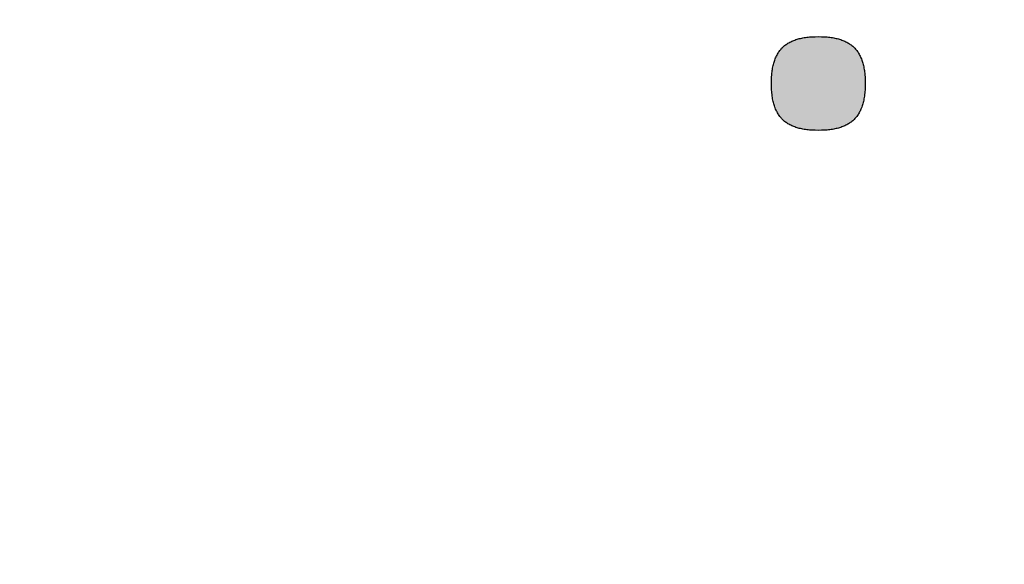
# Model space of a CAD drawing. Units: millimetres. Extents: x 6 to 204, y 5 to 291.
# Drawn here: x 125 to 128, y 147 to 148 of the extents above; entities that cross this region are included whole.
import ezdxf

# ---------------------------------------------------------------- set-up
doc = ezdxf.new("R2010")
doc.units = ezdxf.units.MM
doc.layers.add('Default', color=7, linetype='Continuous')

msp = doc.modelspace()

# ---------------------------------------------------------------- hatches: boundary and pattern name
at = {"layer": 'Default', "linetype": 'Continuous'}
h = msp.add_hatch(color=7, dxfattribs=at)
edge = h.paths.add_edge_path()
edge.add_line((127.3443, 149.1275), (127.5027, 148.9807))
edge.add_line((127.5027, 148.9807), (127.6705, 148.798))
edge.add_line((127.6705, 148.798), (127.8399, 148.5775))
edge.add_line((127.8399, 148.5775), (128.0026, 148.3167))
edge.add_line((128.0026, 148.3167), (128.1514, 148.0142))
edge.add_line((128.1514, 148.0142), (128.2427, 147.7775))
edge.add_line((128.2427, 147.7775), (128.3, 147.5947))
edge.add_line((128.3, 147.5947), (128.3494, 147.4009))
edge.add_line((128.3494, 147.4009), (128.3522, 147.3842))
edge.add_line((128.3522, 147.3842), (128.3557, 147.3665))
edge.add_line((128.3557, 147.3665), (128.3575, 147.3595))
edge.add_line((128.3575, 147.3595), (128.3595, 147.3523))
edge.add_line((128.3595, 147.3523), (128.3618, 147.3447))
edge.add_line((128.3618, 147.3447), (128.3675, 147.3289))
edge.add_line((128.3675, 147.3289), (128.373, 147.3173))
edge.add_line((128.373, 147.3173), (128.3791, 147.3055))
edge.add_line((128.3791, 147.3055), (128.3863, 147.2945))
edge.add_line((128.3863, 147.2945), (128.3906, 147.2891))
edge.add_line((128.3906, 147.2891), (128.3959, 147.2832))
edge.add_line((128.3959, 147.2832), (128.4028, 147.2766))
edge.add_line((128.4028, 147.2766), (128.408, 147.2725))
edge.add_line((128.408, 147.2725), (128.4135, 147.2688))
edge.add_line((128.4135, 147.2688), (128.4194, 147.2655))
edge.add_line((128.4194, 147.2655), (128.4256, 147.2628))
edge.add_line((128.4256, 147.2628), (128.4321, 147.2606))
edge.add_line((128.4321, 147.2606), (128.4391, 147.2589))
edge.add_line((128.4391, 147.2589), (128.4464, 147.2579))
edge.add_line((128.4464, 147.2579), (128.454, 147.2575))
edge.add_line((128.454, 147.2575), (128.462, 147.2581))
edge.add_line((128.462, 147.2581), (128.4703, 147.2591))
edge.add_line((128.4703, 147.2591), (128.4791, 147.2609))
edge.add_line((128.4791, 147.2609), (128.4881, 147.2634))
edge.add_line((128.4881, 147.2634), (128.4976, 147.267))
edge.add_line((128.4976, 147.267), (128.5075, 147.2714))
edge.add_line((128.5075, 147.2714), (128.5249, 147.2802))
edge.add_line((128.5249, 147.2802), (128.6574, 147.3391))
edge.add_line((128.6574, 147.3391), (128.6661, 147.3431))
edge.add_line((128.6661, 147.3431), (128.6722, 147.3465))
edge.add_line((128.6722, 147.3465), (128.6781, 147.3504))
edge.add_line((128.6781, 147.3504), (128.6839, 147.3553))
edge.add_line((128.6839, 147.3553), (128.6901, 147.3608))
edge.add_line((128.6901, 147.3608), (128.6961, 147.3676))
edge.add_line((128.6961, 147.3676), (128.7018, 147.3754))
edge.add_line((128.7018, 147.3754), (128.707, 147.3844))
edge.add_line((128.707, 147.3844), (128.7116, 147.3945))
edge.add_line((128.7116, 147.3945), (128.7154, 147.4062))
edge.add_line((128.7154, 147.4062), (128.7182, 147.419))
edge.add_line((128.7182, 147.419), (128.7199, 147.4334))
edge.add_line((128.7199, 147.4334), (128.7203, 147.4483))
edge.add_line((128.7203, 147.4483), (128.7203, 147.4498))
edge.add_line((128.7203, 147.4498), (128.7201, 147.4555))
edge.add_line((128.7201, 147.4555), (128.7198, 147.4613))
edge.add_line((128.7198, 147.4613), (128.7193, 147.4669))
edge.add_line((128.7193, 147.4669), (128.7192, 147.4672))
edge.add_line((128.7192, 147.4672), (128.7185, 147.4732))
edge.add_line((128.7185, 147.4732), (128.7176, 147.4795))
edge.add_line((128.7176, 147.4795), (128.7165, 147.4856))
edge.add_line((128.7165, 147.4856), (128.7165, 147.4858))
edge.add_line((128.7165, 147.4858), (128.7152, 147.4926))
edge.add_line((128.7152, 147.4926), (128.7139, 147.4981))
edge.add_line((128.7139, 147.4981), (128.7121, 147.5066))
edge.add_line((128.7121, 147.5066), (128.7098, 147.5143))
edge.add_line((128.7098, 147.5143), (128.708, 147.521))
edge.add_line((128.708, 147.521), (128.7056, 147.5286))
edge.add_line((128.7056, 147.5286), (128.702, 147.5398))
edge.add_line((128.702, 147.5398), (128.6999, 147.5465))
edge.add_line((128.6999, 147.5465), (128.6975, 147.5538))
edge.add_line((128.6975, 147.5538), (128.6949, 147.5617))
edge.add_line((128.6949, 147.5617), (128.6921, 147.5703))
edge.add_line((128.6921, 147.5703), (128.6891, 147.5796))
edge.add_line((128.6891, 147.5796), (128.6858, 147.5894))
edge.add_line((128.6858, 147.5894), (128.6823, 147.5998))
edge.add_line((128.6823, 147.5998), (128.6785, 147.6109))
edge.add_line((128.6785, 147.6109), (128.6745, 147.6225))
edge.add_line((128.6745, 147.6225), (128.6702, 147.6347))
edge.add_line((128.6702, 147.6347), (128.6684, 147.6398))
edge.add_line((128.6684, 147.6398), (128.668, 147.641))
edge.add_line((128.668, 147.641), (128.6675, 147.6424))
edge.add_line((128.6675, 147.6424), (128.6658, 147.6474))
edge.add_line((128.6658, 147.6474), (128.661, 147.6608))
edge.add_line((128.661, 147.6608), (128.656, 147.6746))
edge.add_line((128.656, 147.6746), (128.6508, 147.689))
edge.add_line((128.6508, 147.689), (128.6453, 147.7039))
edge.add_line((128.6453, 147.7039), (128.6395, 147.7193))
edge.add_line((128.6395, 147.7193), (128.6335, 147.7352))
edge.add_line((128.6335, 147.7352), (128.6272, 147.7516))
edge.add_line((128.6272, 147.7516), (128.6206, 147.7684))
edge.add_line((128.6206, 147.7684), (128.6138, 147.7857))
edge.add_line((128.6138, 147.7857), (128.6067, 147.8035))
edge.add_line((128.6067, 147.8035), (128.5993, 147.8217))
edge.add_line((128.5993, 147.8217), (128.5921, 147.8392))
edge.add_line((128.5921, 147.8392), (128.5916, 147.8403))
edge.add_line((128.5916, 147.8403), (128.5913, 147.8411))
edge.add_line((128.5913, 147.8411), (128.5837, 147.8594))
edge.add_line((128.5837, 147.8594), (128.5755, 147.8788))
edge.add_line((128.5755, 147.8788), (128.5669, 147.8987))
edge.add_line((128.5669, 147.8987), (128.5582, 147.9189))
edge.add_line((128.5582, 147.9189), (128.5491, 147.9395))
edge.add_line((128.5491, 147.9395), (128.5397, 147.9605))
edge.add_line((128.5397, 147.9605), (128.5387, 147.9627))
edge.add_line((128.5387, 147.9627), (128.5337, 147.9738))
edge.add_line((128.5337, 147.9738), (128.53, 147.9818))
edge.add_line((128.53, 147.9818), (128.52, 148.0035))
edge.add_line((128.52, 148.0035), (128.5098, 148.0255))
edge.add_line((128.5098, 148.0255), (128.5076, 148.03))
edge.add_line((128.5076, 148.03), (128.5039, 148.0379))
edge.add_line((128.5039, 148.0379), (128.4992, 148.0478))
edge.add_line((128.4992, 148.0478), (128.4883, 148.0704))
edge.add_line((128.4883, 148.0704), (128.4771, 148.0933))
edge.add_line((128.4771, 148.0933), (128.4728, 148.102))
edge.add_line((128.4728, 148.102), (128.4704, 148.1069))
edge.add_line((128.4704, 148.1069), (128.4702, 148.1073))
edge.add_line((128.4702, 148.1073), (128.47, 148.1077))
edge.add_line((128.47, 148.1077), (128.4656, 148.1165))
edge.add_line((128.4656, 148.1165), (128.4538, 148.14))
edge.add_line((128.4538, 148.14), (128.4417, 148.1637))
edge.add_line((128.4417, 148.1637), (128.4352, 148.1762))
edge.add_line((128.4352, 148.1762), (128.4329, 148.1806))
edge.add_line((128.4329, 148.1806), (128.4292, 148.1877))
edge.add_line((128.4292, 148.1877), (128.4165, 148.2119))
edge.add_line((128.4165, 148.2119), (128.4034, 148.2364))
edge.add_line((128.4034, 148.2364), (128.39, 148.2611))
edge.add_line((128.39, 148.2611), (128.3762, 148.2859))
edge.add_line((128.3762, 148.2859), (128.3621, 148.311))
edge.add_line((128.3621, 148.311), (128.3477, 148.3363))
edge.add_line((128.3477, 148.3363), (128.333, 148.3617))
edge.add_line((128.333, 148.3617), (128.3179, 148.3873))
edge.add_line((128.3179, 148.3873), (128.3025, 148.413))
edge.add_line((128.3025, 148.413), (128.2867, 148.4389))
edge.add_line((128.2867, 148.4389), (128.2706, 148.4649))
edge.add_line((128.2706, 148.4649), (128.2582, 148.4847))
edge.add_line((128.2582, 148.4847), (128.2521, 148.4945))
edge.add_line((128.2521, 148.4945), (128.2464, 148.5032))
edge.add_line((128.2464, 148.5032), (128.2373, 148.5173))
edge.add_line((128.2373, 148.5173), (128.2202, 148.5436))
edge.add_line((128.2202, 148.5436), (128.2026, 148.5701))
edge.add_line((128.2026, 148.5701), (128.1848, 148.5966))
edge.add_line((128.1848, 148.5966), (128.1665, 148.6231))
edge.add_line((128.1665, 148.6231), (128.1479, 148.6497))
edge.add_line((128.1479, 148.6497), (128.1436, 148.6557))
edge.add_line((128.1436, 148.6557), (128.1409, 148.6598))
edge.add_line((128.1409, 148.6598), (128.1376, 148.6643))
edge.add_line((128.1376, 148.6643), (128.1359, 148.6666))
edge.add_line((128.1359, 148.6666), (128.1289, 148.6764))
edge.add_line((128.1289, 148.6764), (128.1096, 148.703))
edge.add_line((128.1096, 148.703), (128.0899, 148.7297))
edge.add_line((128.0899, 148.7297), (128.0856, 148.7355))
edge.add_line((128.0856, 148.7355), (128.08, 148.7432))
edge.add_line((128.08, 148.7432), (128.0744, 148.7504))
edge.add_line((128.0744, 148.7504), (128.0733, 148.7518))
edge.add_line((128.0733, 148.7518), (128.0698, 148.7564))
edge.add_line((128.0698, 148.7564), (128.0493, 148.7831))
edge.add_line((128.0493, 148.7831), (128.0285, 148.8098))
edge.add_line((128.0285, 148.8098), (128.0185, 148.8224))
edge.add_line((128.0185, 148.8224), (128.0153, 148.8266))
edge.add_line((128.0153, 148.8266), (128.0124, 148.83))
edge.add_line((128.0124, 148.83), (128.0073, 148.8365))
edge.add_line((128.0073, 148.8365), (127.9856, 148.8631))
edge.add_line((127.9856, 148.8631), (127.9636, 148.8897))
edge.add_line((127.9636, 148.8897), (127.9413, 148.9162))
edge.add_line((127.9413, 148.9162), (127.9185, 148.9426))
edge.add_line((127.9185, 148.9426), (127.8953, 148.969))
edge.add_line((127.8953, 148.969), (127.8718, 148.9952))
edge.add_line((127.8718, 148.9952), (127.8478, 149.0214))
edge.add_line((127.8478, 149.0214), (127.8234, 149.0474))
edge.add_line((127.8234, 149.0474), (127.8006, 149.0714))
edge.add_line((127.8006, 149.0714), (127.7987, 149.0734))
edge.add_line((127.7987, 149.0734), (127.7967, 149.0754))
edge.add_line((127.7967, 149.0754), (127.7735, 149.0991))
edge.add_line((127.7735, 149.0991), (127.7479, 149.1248))
edge.add_line((127.7479, 149.1248), (127.7219, 149.1503))
edge.add_line((127.7219, 149.1503), (127.72, 149.1521))
edge.add_line((127.72, 149.1521), (127.7187, 149.1534))
edge.add_line((127.7187, 149.1534), (127.7164, 149.1556))
edge.add_line((127.7164, 149.1556), (127.6955, 149.1756))
edge.add_line((127.6955, 149.1756), (127.6771, 149.1928))
edge.add_line((127.6771, 149.1928), (127.6686, 149.2007))
edge.add_line((127.6686, 149.2007), (127.6414, 149.2256))
edge.add_line((127.6414, 149.2256), (127.6137, 149.2503))
edge.add_arc((125.547, 146.9097), 3.1225, 48.5556, 49.2399)
edge.add_line((127.5856, 149.2748), (127.5571, 149.2991))
edge.add_line((127.5571, 149.2991), (127.5514, 149.304))
edge.add_line((127.5514, 149.304), (127.5462, 149.3083))
edge.add_line((127.5462, 149.3083), (127.5406, 149.3129))
edge.add_line((127.5406, 149.3129), (127.5281, 149.3232))
edge.add_line((127.5281, 149.3232), (127.4988, 149.347))
edge.add_line((127.4988, 149.347), (127.4689, 149.3705))
edge.add_line((127.4689, 149.3705), (127.4581, 149.3789))
edge.add_line((127.4581, 149.3789), (127.4498, 149.3853))
edge.add_line((127.4498, 149.3853), (127.4387, 149.3938))
edge.add_line((127.4387, 149.3938), (127.408, 149.4168))
edge.add_line((127.408, 149.4168), (127.3768, 149.4395))
edge.add_line((127.3768, 149.4395), (127.3453, 149.4619))
edge.add_line((127.3453, 149.4619), (127.3132, 149.484))
edge.add_line((127.3132, 149.484), (127.3077, 149.4877))
edge.add_line((127.3077, 149.4877), (127.3072, 149.488))
edge.add_line((127.3072, 149.488), (127.3067, 149.4884))
edge.add_line((127.3067, 149.4884), (127.2808, 149.5057))
edge.add_line((127.2808, 149.5057), (127.2478, 149.5271))
edge.add_line((127.2478, 149.5271), (127.2144, 149.5482))
edge.add_line((127.2144, 149.5482), (127.2122, 149.5496))
edge.add_line((127.2122, 149.5496), (127.2108, 149.5504))
edge.add_line((127.2108, 149.5504), (127.204, 149.5548))
edge.add_line((127.204, 149.5548), (127.1967, 149.5591))
edge.add_line((127.1967, 149.5591), (127.1806, 149.5689))
edge.add_line((127.1806, 149.5689), (127.1463, 149.5892))
edge.add_line((127.1463, 149.5892), (127.1115, 149.6092))
edge.add_line((127.1115, 149.6092), (127.0961, 149.6178))
edge.add_line((127.0961, 149.6178), (127.0763, 149.6288))
edge.add_line((127.0763, 149.6288), (127.0445, 149.6459))
edge.add_line((127.0445, 149.6459), (127.0395, 149.6487))
edge.add_line((127.0395, 149.6487), (127.0386, 149.6492))
edge.add_line((127.0386, 149.6492), (127.033, 149.653))
edge.add_line((127.033, 149.653), (127.0243, 149.6584))
edge.add_line((127.0243, 149.6584), (127.0208, 149.6604))
edge.add_line((127.0208, 149.6604), (127.0188, 149.6615))
edge.add_line((127.0188, 149.6615), (127.0129, 149.6647))
edge.add_line((127.0129, 149.6647), (127.0064, 149.6685))
edge.add_line((127.0064, 149.6685), (127.0013, 149.6709))
edge.add_line((127.0013, 149.6709), (126.9993, 149.6719))
edge.add_line((126.9993, 149.6719), (126.9917, 149.6753))
edge.add_line((126.9917, 149.6753), (126.9839, 149.6788))
edge.add_line((126.9839, 149.6788), (126.9775, 149.6816))
edge.add_line((126.9775, 149.6816), (126.9636, 149.6864))
edge.add_line((126.9636, 149.6864), (126.9504, 149.6903))
edge.add_line((126.9504, 149.6903), (126.9368, 149.6933))
edge.add_line((126.9368, 149.6933), (126.9255, 149.6946))
edge.add_line((126.9255, 149.6946), (126.9189, 149.6949))
edge.add_line((126.9189, 149.6949), (126.9124, 149.6949))
edge.add_line((126.9124, 149.6949), (126.9059, 149.6942))
edge.add_line((126.9059, 149.6942), (126.8996, 149.6933))
edge.add_line((126.8996, 149.6933), (126.8932, 149.692))
edge.add_line((126.8932, 149.692), (126.8872, 149.6898))
edge.add_line((126.8872, 149.6898), (126.8813, 149.6872))
edge.add_line((126.8813, 149.6872), (126.8757, 149.6842))
edge.add_line((126.8757, 149.6842), (126.8702, 149.6803))
edge.add_line((126.8702, 149.6803), (126.865, 149.6758))
edge.add_line((126.865, 149.6758), (126.8601, 149.6705))
edge.add_line((126.8601, 149.6705), (126.8555, 149.6645))
edge.add_line((126.8555, 149.6645), (126.8514, 149.6577))
edge.add_line((126.8514, 149.6577), (126.8476, 149.6501))
edge.add_line((126.8476, 149.6501), (126.8442, 149.6418))
edge.add_line((126.8442, 149.6418), (126.8413, 149.6326))
edge.add_line((126.8413, 149.6326), (126.8389, 149.6224))
edge.add_line((126.8389, 149.6224), (126.8381, 149.6184))
edge.add_line((126.8381, 149.6184), (126.8375, 149.6061))
edge.add_line((126.8375, 149.6061), (126.8372, 149.5943))
edge.add_line((126.8372, 149.5943), (126.8371, 149.5929))
edge.add_line((126.8371, 149.5929), (126.8368, 149.5762))
edge.add_line((126.8368, 149.5762), (126.8371, 149.5573))
edge.add_line((126.8371, 149.5573), (126.8376, 149.5482))
edge.add_line((126.8376, 149.5482), (126.8376, 149.5476))
edge.add_line((126.8376, 149.5476), (126.8381, 149.5378))
edge.add_line((126.8381, 149.5378), (126.8389, 149.5278))
edge.add_line((126.8389, 149.5278), (126.84, 149.5182))
edge.add_line((126.84, 149.5182), (126.8422, 149.5041))
edge.add_line((126.8422, 149.5041), (126.8446, 149.4926))
edge.add_line((126.8446, 149.4926), (126.8456, 149.488))
edge.add_line((126.8456, 149.488), (126.8485, 149.4784))
edge.add_line((126.8485, 149.4784), (126.852, 149.4704))
edge.add_line((126.852, 149.4704), (126.8571, 149.463))
edge.add_line((126.8571, 149.463), (126.8641, 149.4562))
edge.add_line((126.8641, 149.4562), (126.8731, 149.4493))
edge.add_line((126.8731, 149.4493), (126.9069, 149.429))
edge.add_line((126.9069, 149.429), (127.0655, 149.3354))
edge.add_line((127.0655, 149.3354), (127.2032, 149.2404))
edge.add_line((127.2032, 149.2404), (127.3443, 149.1275))
msp.add_hatch(color=7, dxfattribs=at).paths.add_polyline_path([(127.1408, 148.0773), (127.1473, 148.077), (127.154, 148.0767), (127.1609, 148.0764), (127.1679, 148.0767), (127.1746, 148.077), (127.181, 148.0773), (127.1843, 148.0776), (127.1872, 148.078), (127.1902, 148.0783), (127.1932, 148.0789), (127.1961, 148.0792), (127.1989, 148.0798), (127.2018, 148.0805), (127.2044, 148.0811), (127.207, 148.0818), (127.2096, 148.0827), (127.2121, 148.0834), (127.2146, 148.0843), (127.217, 148.0852), (127.2194, 148.0861), (127.2216, 148.087), (127.2238, 148.0881), (127.2259, 148.0893), (127.228, 148.0906), (127.23, 148.0918), (127.2321, 148.0931), (127.2339, 148.0944), (127.2359, 148.0956), (127.2377, 148.0971), (127.2396, 148.0985), (127.2413, 148.1), (127.2428, 148.1016), (127.2446, 148.1035), (127.246, 148.105), (127.2476, 148.107), (127.2489, 148.1085), (127.2503, 148.1104), (127.2516, 148.1126), (127.2528, 148.1145), (127.2541, 148.1163), (127.2552, 148.1186), (127.2564, 148.1208), (127.2574, 148.123), (127.2584, 148.1251), (127.2594, 148.1277), (127.2603, 148.1298), (127.2612, 148.1324), (127.262, 148.1349), (127.2627, 148.1374), (127.2635, 148.1403), (127.264, 148.1428), (127.2647, 148.1456), (127.2652, 148.1485), (127.2656, 148.1514), (127.2661, 148.1545), (127.2666, 148.1573), (127.2673, 148.1636), (127.2677, 148.1701), (127.2679, 148.1768), (127.2679, 148.1838), (127.2679, 148.1906), (127.2677, 148.1973), (127.2673, 148.2039), (127.2669, 148.207), (127.2666, 148.2099), (127.2661, 148.213), (127.2656, 148.2158), (127.2652, 148.2187), (127.2647, 148.2215), (127.264, 148.2244), (127.2635, 148.2272), (127.2627, 148.2297), (127.262, 148.2322), (127.2612, 148.2347), (127.2603, 148.2372), (127.2594, 148.2397), (127.2584, 148.242), (127.2574, 148.2442), (127.2564, 148.2464), (127.2552, 148.2486), (127.2541, 148.2507), (127.2528, 148.2527), (127.2516, 148.2549), (127.2503, 148.2568), (127.2489, 148.2586), (127.2476, 148.2606), (127.246, 148.2622), (127.2446, 148.264), (127.2428, 148.2656), (127.2413, 148.2672), (127.2396, 148.2687), (127.2377, 148.2703), (127.2359, 148.2716), (127.2339, 148.2728), (127.2321, 148.2744), (127.23, 148.2757), (127.228, 148.2766), (127.2259, 148.2779), (127.2238, 148.2791), (127.2216, 148.28), (127.2194, 148.281), (127.217, 148.282), (127.2146, 148.2829), (127.2121, 148.2838), (127.2096, 148.2845), (127.207, 148.2854), (127.2044, 148.286), (127.2018, 148.2867), (127.1989, 148.2874), (127.1961, 148.2879), (127.1932, 148.2883), (127.1902, 148.2889), (127.1872, 148.2892), (127.1843, 148.2895), (127.181, 148.2899), (127.1746, 148.2905), (127.1679, 148.2905), (127.1609, 148.2908), (127.154, 148.2905), (127.1473, 148.2905), (127.1408, 148.2899), (127.1377, 148.2895), (127.1347, 148.2892), (127.1317, 148.2889), (127.1287, 148.2883), (127.1259, 148.2879), (127.123, 148.2874), (127.1201, 148.2867), (127.1175, 148.286), (127.1149, 148.2854), (127.1124, 148.2845), (127.1098, 148.2838), (127.1073, 148.2829), (127.1049, 148.282), (127.1025, 148.281), (127.1003, 148.28), (127.0982, 148.2791), (127.096, 148.2779), (127.0939, 148.2766), (127.0916, 148.2757), (127.0898, 148.2744), (127.0879, 148.2728), (127.086, 148.2716), (127.0841, 148.2703), (127.0824, 148.2687), (127.0807, 148.2672), (127.079, 148.2656), (127.0773, 148.264), (127.076, 148.2622), (127.0744, 148.2606), (127.073, 148.2586), (127.0715, 148.2568), (127.0702, 148.2549), (127.069, 148.2527), (127.0677, 148.2507), (127.0667, 148.2486), (127.0655, 148.2464), (127.0645, 148.2442), (127.0635, 148.242), (127.0626, 148.2397), (127.0616, 148.2372), (127.0607, 148.2347), (127.0599, 148.2322), (127.0592, 148.2297), (127.0584, 148.2272), (127.0579, 148.2244), (127.0572, 148.2215), (127.0567, 148.2187), (127.0563, 148.2158), (127.0558, 148.213), (127.0554, 148.2099), (127.055, 148.207), (127.0547, 148.2039), (127.0542, 148.1973), (127.0539, 148.1906), (127.0539, 148.1838), (127.0539, 148.1768), (127.0542, 148.1701), (127.0547, 148.1636), (127.0554, 148.1573), (127.0558, 148.1545), (127.0563, 148.1514), (127.0567, 148.1485), (127.0572, 148.1456), (127.0579, 148.1428), (127.0584, 148.1403), (127.0592, 148.1374), (127.0599, 148.1349), (127.0607, 148.1324), (127.0616, 148.1298), (127.0626, 148.1277), (127.0635, 148.1251), (127.0645, 148.123), (127.0655, 148.1208), (127.0667, 148.1186), (127.0677, 148.1163), (127.069, 148.1145), (127.0702, 148.1126), (127.0715, 148.1104), (127.073, 148.1085), (127.0744, 148.107), (127.076, 148.105), (127.0773, 148.1035), (127.079, 148.1016), (127.0807, 148.1), (127.0824, 148.0985), (127.0841, 148.0971), (127.086, 148.0956), (127.0879, 148.0944), (127.0898, 148.0931), (127.0916, 148.0918), (127.0939, 148.0906), (127.096, 148.0893), (127.0982, 148.0881), (127.1003, 148.087), (127.1025, 148.0861), (127.1049, 148.0852), (127.1073, 148.0843), (127.1098, 148.0834), (127.1124, 148.0827), (127.1149, 148.0818), (127.1175, 148.0811), (127.1201, 148.0805), (127.123, 148.0798), (127.1259, 148.0792), (127.1287, 148.0789), (127.1317, 148.0783), (127.1347, 148.078), (127.1377, 148.0776)])

# ---------------------------------------------------------------- linework, layer by layer
at = {"layer": 'Default', "color": 7, "linetype": 'Continuous'}
for p, q in [((127.0939, 148.2766), (127.096, 148.2779)), ((127.096, 148.2779), (127.0982, 148.2791)), ((127.0982, 148.2791), (127.1003, 148.28)), ((127.1003, 148.28), (127.1025, 148.281)), ((127.1025, 148.281), (127.1049, 148.282)), ((127.1049, 148.282), (127.1073, 148.2829)), ((127.1073, 148.2829), (127.1098, 148.2838)), ((127.1098, 148.2838), (127.1124, 148.2845)), ((127.1124, 148.2845), (127.1149, 148.2854)), ((127.1149, 148.2854), (127.1175, 148.286)), ((127.1175, 148.286), (127.1201, 148.2867)), ((127.1201, 148.2867), (127.123, 148.2874)), ((127.123, 148.2874), (127.1259, 148.2879)), ((127.1259, 148.2879), (127.1287, 148.2883)), ((127.1287, 148.2883), (127.1317, 148.2889)), ((127.1317, 148.2889), (127.1347, 148.2892)), ((127.1347, 148.2892), (127.1377, 148.2895)), ((127.1377, 148.2895), (127.1408, 148.2899)), ((127.1408, 148.2899), (127.1473, 148.2905)), ((127.1473, 148.2905), (127.154, 148.2905)), ((127.154, 148.2905), (127.1609, 148.2908)), ((127.1609, 148.2908), (127.1679, 148.2905)), ((127.1679, 148.2905), (127.1746, 148.2905)), ((127.1746, 148.2905), (127.181, 148.2899)), ((127.181, 148.2899), (127.1843, 148.2895)), ((127.1843, 148.2895), (127.1872, 148.2892)), ((127.1872, 148.2892), (127.1902, 148.2889)), ((127.1902, 148.2889), (127.1932, 148.2883)), ((127.1932, 148.2883), (127.1961, 148.2879)), ((127.1961, 148.2879), (127.1989, 148.2874)), ((127.1989, 148.2874), (127.2018, 148.2867)), ((127.2018, 148.2867), (127.2044, 148.286)), ((127.2044, 148.286), (127.207, 148.2854)), ((127.207, 148.2854), (127.2096, 148.2845)), ((127.2096, 148.2845), (127.2121, 148.2838)), ((127.2121, 148.2838), (127.2146, 148.2829)), ((127.2146, 148.2829), (127.217, 148.282)), ((127.217, 148.282), (127.2194, 148.281)), ((127.2194, 148.281), (127.2216, 148.28)), ((127.2216, 148.28), (127.2238, 148.2791)), ((127.2238, 148.2791), (127.2259, 148.2779)), ((127.2259, 148.2779), (127.228, 148.2766)), ((127.069, 148.2527), (127.0702, 148.2549)), ((127.0702, 148.2549), (127.0715, 148.2568)), ((127.0715, 148.2568), (127.073, 148.2586)), ((127.073, 148.2586), (127.0744, 148.2606)), ((127.0744, 148.2606), (127.076, 148.2622)), ((127.076, 148.2622), (127.0773, 148.264)), ((127.0773, 148.264), (127.079, 148.2656)), ((127.079, 148.2656), (127.0807, 148.2672)), ((127.0807, 148.2672), (127.0824, 148.2687)), ((127.0824, 148.2687), (127.0841, 148.2703)), ((127.0841, 148.2703), (127.086, 148.2716)), ((127.086, 148.2716), (127.0879, 148.2728)), ((127.0879, 148.2728), (127.0898, 148.2744)), ((127.0898, 148.2744), (127.0916, 148.2757)), ((127.0916, 148.2757), (127.0939, 148.2766)), ((127.228, 148.2766), (127.23, 148.2757)), ((127.23, 148.2757), (127.2321, 148.2744)), ((127.2321, 148.2744), (127.2339, 148.2728)), ((127.2339, 148.2728), (127.2359, 148.2716)), ((127.2359, 148.2716), (127.2377, 148.2703)), ((127.2377, 148.2703), (127.2396, 148.2687)), ((127.2396, 148.2687), (127.2413, 148.2672)), ((127.2413, 148.2672), (127.2428, 148.2656)), ((127.2428, 148.2656), (127.2446, 148.264)), ((127.2446, 148.264), (127.246, 148.2622)), ((127.246, 148.2622), (127.2476, 148.2606)), ((127.2476, 148.2606), (127.2489, 148.2586)), ((127.2489, 148.2586), (127.2503, 148.2568)), ((127.2503, 148.2568), (127.2516, 148.2549)), ((127.2516, 148.2549), (127.2528, 148.2527)), ((127.0592, 148.2297), (127.0599, 148.2322)), ((127.0599, 148.2322), (127.0607, 148.2347)), ((127.0607, 148.2347), (127.0616, 148.2372)), ((127.0616, 148.2372), (127.0626, 148.2397)), ((127.0626, 148.2397), (127.0635, 148.242)), ((127.0635, 148.242), (127.0645, 148.2442)), ((127.0645, 148.2442), (127.0655, 148.2464)), ((127.0655, 148.2464), (127.0667, 148.2486)), ((127.0667, 148.2486), (127.0677, 148.2507)), ((127.0677, 148.2507), (127.069, 148.2527)), ((127.2528, 148.2527), (127.2541, 148.2507)), ((127.2541, 148.2507), (127.2552, 148.2486)), ((127.2552, 148.2486), (127.2564, 148.2464)), ((127.2564, 148.2464), (127.2574, 148.2442)), ((127.2574, 148.2442), (127.2584, 148.242)), ((127.2584, 148.242), (127.2594, 148.2397)), ((127.2594, 148.2397), (127.2603, 148.2372)), ((127.2603, 148.2372), (127.2612, 148.2347)), ((127.2612, 148.2347), (127.262, 148.2322)), ((127.262, 148.2322), (127.2627, 148.2297)), ((127.055, 148.207), (127.0554, 148.2099)), ((127.0554, 148.2099), (127.0558, 148.213)), ((127.0558, 148.213), (127.0563, 148.2158)), ((127.0563, 148.2158), (127.0567, 148.2187)), ((127.0567, 148.2187), (127.0572, 148.2215)), ((127.0572, 148.2215), (127.0579, 148.2244)), ((127.0579, 148.2244), (127.0584, 148.2272)), ((127.0584, 148.2272), (127.0592, 148.2297)), ((127.2627, 148.2297), (127.2635, 148.2272)), ((127.2635, 148.2272), (127.264, 148.2244)), ((127.264, 148.2244), (127.2647, 148.2215)), ((127.2647, 148.2215), (127.2652, 148.2187)), ((127.2652, 148.2187), (127.2656, 148.2158)), ((127.2656, 148.2158), (127.2661, 148.213)), ((127.2661, 148.213), (127.2666, 148.2099)), ((127.2666, 148.2099), (127.2669, 148.207)), ((127.0539, 148.1906), (127.0542, 148.1973)), ((127.0539, 148.1838), (127.0539, 148.1906)), ((127.0542, 148.1973), (127.0547, 148.2039)), ((127.0547, 148.2039), (127.055, 148.207)), ((127.2669, 148.207), (127.2673, 148.2039)), ((127.2673, 148.2039), (127.2677, 148.1973)), ((127.2677, 148.1973), (127.2679, 148.1906)), ((127.2679, 148.1906), (127.2679, 148.1838)), ((127.0539, 148.1768), (127.0539, 148.1838)), ((127.0542, 148.1701), (127.0539, 148.1768)), ((127.0547, 148.1636), (127.0542, 148.1701)), ((127.2677, 148.1701), (127.2673, 148.1636)), ((127.2679, 148.1768), (127.2677, 148.1701)), ((127.2679, 148.1838), (127.2679, 148.1768)), ((127.0554, 148.1573), (127.0547, 148.1636)), ((127.0558, 148.1545), (127.0554, 148.1573)), ((127.0563, 148.1514), (127.0558, 148.1545)), ((127.0567, 148.1485), (127.0563, 148.1514)), ((127.0572, 148.1456), (127.0567, 148.1485)), ((127.0579, 148.1428), (127.0572, 148.1456)), ((127.0584, 148.1403), (127.0579, 148.1428)), ((127.264, 148.1428), (127.2635, 148.1403)), ((127.2647, 148.1456), (127.264, 148.1428)), ((127.2652, 148.1485), (127.2647, 148.1456)), ((127.2656, 148.1514), (127.2652, 148.1485)), ((127.2661, 148.1545), (127.2656, 148.1514)), ((127.2666, 148.1573), (127.2661, 148.1545)), ((127.2673, 148.1636), (127.2666, 148.1573)), ((127.0592, 148.1374), (127.0584, 148.1403)), ((127.0599, 148.1349), (127.0592, 148.1374)), ((127.0607, 148.1324), (127.0599, 148.1349)), ((127.0616, 148.1298), (127.0607, 148.1324)), ((127.0626, 148.1277), (127.0616, 148.1298)), ((127.0635, 148.1251), (127.0626, 148.1277)), ((127.0645, 148.123), (127.0635, 148.1251)), ((127.0655, 148.1208), (127.0645, 148.123)), ((127.0667, 148.1186), (127.0655, 148.1208)), ((127.2564, 148.1208), (127.2552, 148.1186)), ((127.2574, 148.123), (127.2564, 148.1208)), ((127.2584, 148.1251), (127.2574, 148.123)), ((127.2594, 148.1277), (127.2584, 148.1251)), ((127.2603, 148.1298), (127.2594, 148.1277)), ((127.2612, 148.1324), (127.2603, 148.1298)), ((127.262, 148.1349), (127.2612, 148.1324)), ((127.2627, 148.1374), (127.262, 148.1349)), ((127.2635, 148.1403), (127.2627, 148.1374)), ((127.0677, 148.1163), (127.0667, 148.1186)), ((127.069, 148.1145), (127.0677, 148.1163)), ((127.0702, 148.1126), (127.069, 148.1145)), ((127.0715, 148.1104), (127.0702, 148.1126)), ((127.073, 148.1085), (127.0715, 148.1104)), ((127.0744, 148.107), (127.073, 148.1085)), ((127.076, 148.105), (127.0744, 148.107)), ((127.0773, 148.1035), (127.076, 148.105)), ((127.079, 148.1016), (127.0773, 148.1035)), ((127.0807, 148.1), (127.079, 148.1016)), ((127.0824, 148.0985), (127.0807, 148.1)), ((127.0841, 148.0971), (127.0824, 148.0985)), ((127.086, 148.0956), (127.0841, 148.0971)), ((127.2377, 148.0971), (127.2359, 148.0956)), ((127.2396, 148.0985), (127.2377, 148.0971)), ((127.2413, 148.1), (127.2396, 148.0985)), ((127.2428, 148.1016), (127.2413, 148.1)), ((127.2446, 148.1035), (127.2428, 148.1016)), ((127.246, 148.105), (127.2446, 148.1035)), ((127.2476, 148.107), (127.246, 148.105)), ((127.2489, 148.1085), (127.2476, 148.107)), ((127.2503, 148.1104), (127.2489, 148.1085)), ((127.2516, 148.1126), (127.2503, 148.1104)), ((127.2528, 148.1145), (127.2516, 148.1126)), ((127.2541, 148.1163), (127.2528, 148.1145)), ((127.2552, 148.1186), (127.2541, 148.1163)), ((127.0879, 148.0944), (127.086, 148.0956)), ((127.0898, 148.0931), (127.0879, 148.0944)), ((127.0916, 148.0918), (127.0898, 148.0931)), ((127.0939, 148.0906), (127.0916, 148.0918)), ((127.096, 148.0893), (127.0939, 148.0906)), ((127.0982, 148.0881), (127.096, 148.0893)), ((127.1003, 148.087), (127.0982, 148.0881)), ((127.1025, 148.0861), (127.1003, 148.087)), ((127.1049, 148.0852), (127.1025, 148.0861)), ((127.1073, 148.0843), (127.1049, 148.0852)), ((127.1098, 148.0834), (127.1073, 148.0843)), ((127.1124, 148.0827), (127.1098, 148.0834)), ((127.1149, 148.0818), (127.1124, 148.0827)), ((127.1175, 148.0811), (127.1149, 148.0818)), ((127.1201, 148.0805), (127.1175, 148.0811)), ((127.123, 148.0798), (127.1201, 148.0805)), ((127.1259, 148.0792), (127.123, 148.0798)), ((127.1287, 148.0789), (127.1259, 148.0792)), ((127.1317, 148.0783), (127.1287, 148.0789)), ((127.1347, 148.078), (127.1317, 148.0783)), ((127.1377, 148.0776), (127.1347, 148.078)), ((127.1408, 148.0773), (127.1377, 148.0776)), ((127.1473, 148.077), (127.1408, 148.0773)), ((127.154, 148.0767), (127.1473, 148.077)), ((127.1609, 148.0764), (127.154, 148.0767)), ((127.1679, 148.0767), (127.1609, 148.0764)), ((127.1746, 148.077), (127.1679, 148.0767)), ((127.181, 148.0773), (127.1746, 148.077)), ((127.1843, 148.0776), (127.181, 148.0773)), ((127.1872, 148.078), (127.1843, 148.0776)), ((127.1902, 148.0783), (127.1872, 148.078)), ((127.1932, 148.0789), (127.1902, 148.0783)), ((127.1961, 148.0792), (127.1932, 148.0789)), ((127.1989, 148.0798), (127.1961, 148.0792)), ((127.2018, 148.0805), (127.1989, 148.0798)), ((127.2044, 148.0811), (127.2018, 148.0805)), ((127.207, 148.0818), (127.2044, 148.0811)), ((127.2096, 148.0827), (127.207, 148.0818)), ((127.2121, 148.0834), (127.2096, 148.0827)), ((127.2146, 148.0843), (127.2121, 148.0834)), ((127.217, 148.0852), (127.2146, 148.0843)), ((127.2194, 148.0861), (127.217, 148.0852)), ((127.2216, 148.087), (127.2194, 148.0861)), ((127.2238, 148.0881), (127.2216, 148.087)), ((127.2259, 148.0893), (127.2238, 148.0881)), ((127.228, 148.0906), (127.2259, 148.0893)), ((127.23, 148.0918), (127.228, 148.0906)), ((127.2321, 148.0931), (127.23, 148.0918)), ((127.2339, 148.0944), (127.2321, 148.0931)), ((127.2359, 148.0956), (127.2339, 148.0944))]:
    msp.add_line(p, q, dxfattribs=at)
for radius, start, end in [(26.3274, 274.35687, 265.64319), (26.3273, 274.35677, 265.64323)]:
    msp.add_arc((135.2852, 134.6022), radius, start, end, dxfattribs=at)

doc.saveas('drawing.dxf')
